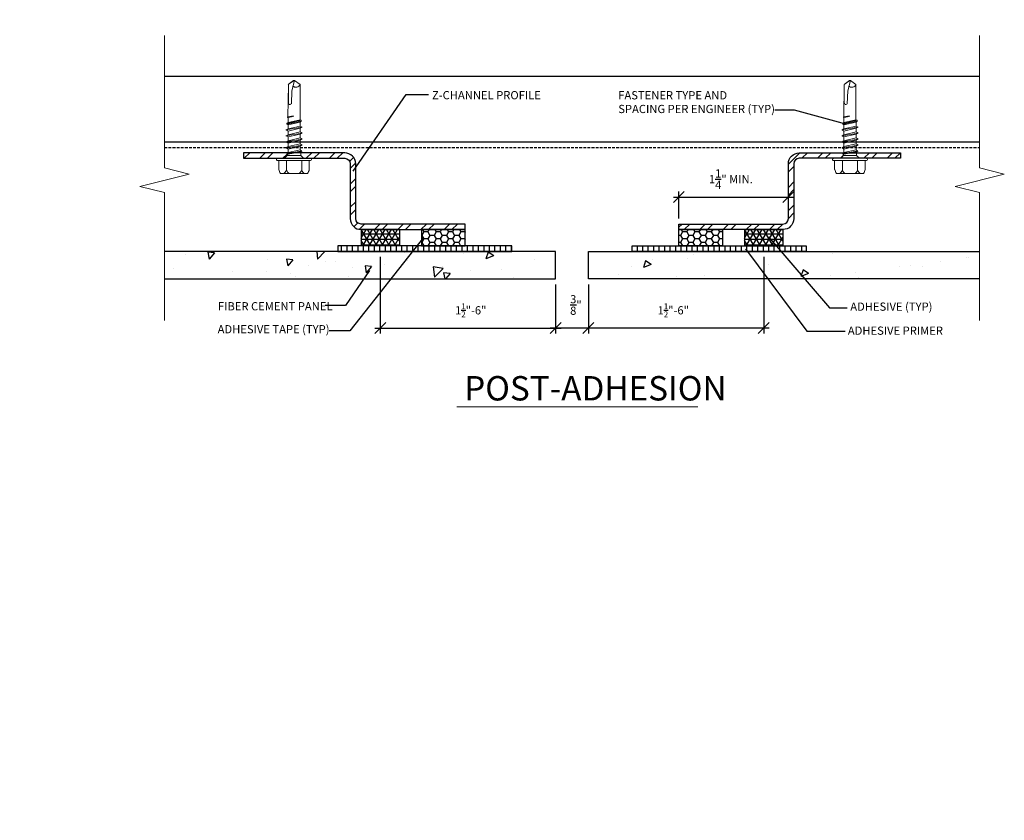
# Model space of a CAD drawing. Units: inches. Extents: x -255 to 957, y -1928 to 0.
# Drawn here: x 700 to 790, y -970 to -897 of the extents above; entities that cross this region are included whole.
import ezdxf
from ezdxf import colors
from ezdxf.entities.mleader import LeaderData, LeaderLine
from ezdxf.math import Vec2, Vec3

# ---------------------------------------------------------------- set-up
doc = ezdxf.new("R2010")
doc.units = ezdxf.units.IN
doc.linetypes.add('HIDDEN', pattern=[0.375, 0.25, -0.125])
for name, color, linetype in [('Clip', 8, 'Continuous'), ('ELEV-BACKGROUND', 7, 'Continuous'), ('ELEV_FC FASTENER', 1, 'Continuous'), ('ELEV_FC PANEL', 3, 'Continuous'), ('Extrusion', 253, 'Continuous'), ('HATCH', 14, 'Continuous'), ('TXT', 2, 'Continuous')]:
    doc.layers.add(name, color=color, linetype=linetype)
for name, color, linetype, lineweight in [('Dimension', 7, 'Continuous', 5), ('G-IMPT', 8, 'Continuous', 9), ('SHOP DRAWING NOTES', 7, 'Continuous', 5)]:
    doc.layers.add(name, color=color, linetype=linetype, lineweight=lineweight)
doc.styles.add('14TXT', font='simplex.shx', dxfattribs={"width": 0.8, "height": 4.5})
doc.styles.add('8scale', font='simplex.shx', dxfattribs={"width": 0.8, "height": 0.75})
doc.styles.add('Arial Narrow', font='ARIALN.TTF')
doc.styles.add('SIMP3-32', font='simplex.shx', dxfattribs={"width": 0.8, "height": 0.09375})
doc.dimstyles.new('8scale', dxfattribs={"dimscale": 8, "dimtxt": 0.18, "dimasz": 0.125, "dimexe": 0.0625, "dimexo": 0.0625, "dimgap": 0.09, "dimtad": 1, "dimdec": 4, "dimzin": 3, "dimdsep": 46, "dimlunit": 4, "dimtxsty": '8scale', "dimblk": 'OBLIQUE', "dimcen": 0.09, "dimdle": 0.0625, "dimadec": 0, "dimazin": 0, "dimtfac": 1, "dimtdec": 4, "dimtmove": 2, "dimatfit": 3, "dimldrblk": 'LEADER', "dimfxl": 1, "dimtolj": 1, "dimtzin": 0, "dimarcsym": 0})
pattern_1 = [(270, (5179.0246, 911.769), (0.5, -9e-17), [])]
pattern_2 = [(225, (5183.5363, 910.269), (1.06066017, -1.06066017), []), (225, (5182.8292, 910.269), (1.06066017, -1.06066017), [])]
pattern_3 = [(180, (5185.64962, 910.26898), (-0.5625, -0.324759526), [0.375, -0.75]), (300, (5185.64962, 910.26898), (0.5625, -0.324759526), [0.375, -0.75]), (240, (5185.64962, 910.26898), (-2e-16, -0.649519053), [-0.75, 0.375])]

# ---------------------------------------------------------------- blocks, each defined once
blk = doc.blocks.new('_Oblique')
at = {"color": 0, "linetype": 'ByBlock', "lineweight": -2}
blk.add_line((-0.5, -0.5), (0.5, 0.5), dxfattribs=at)
blk = doc.blocks.new('*D922')
at = {"layer": 'Defpoints', "color": 0, "transparency": 16777216}
for p in [(752.059, -920.465), (749.059, -923.433), (749.059, -924.956)]:
    blk.add_point(p, dxfattribs=at)
at = {"layer": 'TXT', "color": 0, "lineweight": -2, "transparency": 16777216}
for p, q in [((752.059, -920.965), (752.059, -925.456)), ((749.059, -923.933), (749.059, -925.456)), ((752.559, -924.956), (748.559, -924.956))]:
    blk.add_line(p, q, dxfattribs=at)
at = {"layer": 'TXT', "color": 0, "lineweight": -2, "transparency": 16777216, "rotation": 180}
blk.add_blockref('_Oblique', (749.059, -924.956), dxfattribs=at)
at = {"layer": 'TXT', "color": 0, "lineweight": -2, "transparency": 16777216}
blk.add_blockref('_Oblique', (752.059, -924.956), dxfattribs=at)
at = {"layer": 'TXT', "color": 0, "transparency": 16777216, "insert": (750.912, -922.845), "char_height": 0.75, "attachment_point": 5, "style": '8scale'}
blk.add_mtext('\\A1;{\\H1x;\\S3/8;}"', dxfattribs=at)
blk = doc.blocks.new('LEADER')
blk.add_lwpolyline([(0, 0, 0, 0.15, 0), (-0.937, 0, 0, 0, 0), (-1, 0, 0, 0, 0)], format="xyseb")
blk = doc.blocks.new('*D923')
at = {"layer": 'Defpoints', "color": 0, "transparency": 16777216}
for p in [(768.059, -917.965), (752.059, -920.465), (752.059, -924.956)]:
    blk.add_point(p, dxfattribs=at)
at = {"layer": 'TXT', "color": 0, "lineweight": -2, "transparency": 16777216}
for p, q in [((768.059, -918.465), (768.059, -925.456)), ((752.059, -920.965), (752.059, -925.456)), ((768.559, -924.956), (751.559, -924.956))]:
    blk.add_line(p, q, dxfattribs=at)
at = {"layer": 'TXT', "color": 0, "lineweight": -2, "transparency": 16777216, "rotation": 180}
blk.add_blockref('_Oblique', (752.059, -924.956), dxfattribs=at)
at = {"layer": 'TXT', "color": 0, "lineweight": -2, "transparency": 16777216}
blk.add_blockref('_Oblique', (768.059, -924.956), dxfattribs=at)
at = {"layer": 'TXT', "color": 0, "transparency": 16777216, "insert": (759.803, -923.333), "char_height": 0.75, "attachment_point": 5, "style": '8scale'}
blk.add_mtext('\\A1;1{\\H0.7x;\\S1/2;}"-6"', dxfattribs=at)
blk = doc.blocks.new('*D910')
at = {"layer": 'Defpoints', "color": 0, "transparency": 16777216}
for p in [(733.059, -917.965), (749.059, -920.465), (749.059, -924.956)]:
    blk.add_point(p, dxfattribs=at)
at = {"layer": 'TXT', "color": 0, "lineweight": -2, "transparency": 16777216}
for p, q in [((733.059, -918.465), (733.059, -925.456)), ((749.059, -920.965), (749.059, -925.456)), ((732.559, -924.956), (749.559, -924.956))]:
    blk.add_line(p, q, dxfattribs=at)
at = {"layer": 'TXT', "color": 0, "lineweight": -2, "transparency": 16777216, "rotation": 180}
blk.add_blockref('_Oblique', (733.059, -924.956), dxfattribs=at)
at = {"layer": 'TXT', "color": 0, "lineweight": -2, "transparency": 16777216}
blk.add_blockref('_Oblique', (749.059, -924.956), dxfattribs=at)
at = {"layer": 'TXT', "color": 0, "transparency": 16777216, "insert": (741.315, -923.333), "char_height": 0.75, "attachment_point": 5, "style": '8scale'}
blk.add_mtext('\\A1;1{\\H0.7x;\\S1/2;}"-6"', dxfattribs=at)
blk = doc.blocks.new('*D911')
at = {"layer": 'Defpoints', "color": 0, "transparency": 16777216}
for p in [(770.309, -913.004), (770.309, -914.965), (760.309, -915.465)]:
    blk.add_point(p, dxfattribs=at)
at = {"layer": 'TXT', "color": 0, "lineweight": -2, "transparency": 16777216}
for p, q in [((759.809, -913.004), (770.809, -913.004)), ((760.309, -914.965), (760.309, -912.504)), ((770.309, -914.465), (770.309, -912.504))]:
    blk.add_line(p, q, dxfattribs=at)
at = {"layer": 'TXT', "color": 0, "lineweight": -2, "transparency": 16777216, "rotation": 180}
blk.add_blockref('_Oblique', (760.309, -913.004), dxfattribs=at)
at = {"layer": 'TXT', "color": 0, "lineweight": -2, "transparency": 16777216}
blk.add_blockref('_Oblique', (770.309, -913.004), dxfattribs=at)
at = {"layer": 'TXT', "color": 0, "transparency": 16777216, "insert": (765.054, -911.368), "char_height": 0.75, "width": 30.21761, "attachment_point": 5, "style": '8scale'}
blk.add_mtext('\\A1;1{\\H1x;\\S1/4;}" MIN.', dxfattribs=at)
blk = doc.blocks.new('Fastener no washer - Fastener_dwg__U20-2764387-FIBER CEMENT PANEL TO COPING DETAIL')
at = {"layer": 'G-IMPT'}
for p, q in [((-0.174, 0.128), (-0.174, 0.025)), ((-0.154, 0.172), (0.154, 0.172)), ((-0.087, 0.025), (-0.087, 0.138)), ((0.086, 0.025), (0.086, 0.138)), ((0.175, 0.128), (0.175, 0.025)), ((-0.189, 0), (0.189, 0)), ((-0.187, 0.025), (0.187, 0.025)), ((-0.093, -0.15), (0.092, -0.119)), ((-0.093, -0.219), (0.092, -0.188)), ((-0.093, -0.287), (0.092, -0.256)), ((-0.093, -0.355), (0.092, -0.324)), ((-0.071, -0.3), (-0.071, -0.342)), ((-0.08, -0.435), (-0.068, -0.439)), ((0.069, -0.408), (0.069, -0.464))]:
    blk.add_line(p, q, dxfattribs=at)
at = {"layer": 'G-IMPT', "flags": 128}
for points in [[(-0.109, 0), (-0.076, -0.033), (-0.076, -0.061), (-0.072, -0.072), (0.068, -0.047), (0.082, -0.049), (0.079, -0.052), (0.083, -0.053), (-0.086, -0.082), (-0.07, -0.096), (-0.07, -0.137), (-0.093, -0.15), (-0.071, -0.164), (0.069, -0.133), (0.069, -0.174)], [(0.109, 0), (0.077, -0.033), (-0.076, -0.033)], [(-0.071, -0.071), (-0.088, -0.08), (-0.085, -0.082), (-0.089, -0.085), (0.082, -0.049), (0.069, -0.065)], [(-0.071, -0.137), (0.069, -0.106), (0.091, -0.119), (0.069, -0.133)], [(-0.07, -0.096), (0.069, -0.065), (0.069, -0.106)], [(0.073, -0.046), (0.069, -0.047), (0.077, -0.039), (0.077, -0.033), (0.076, -0.037)], [(-0.071, -0.164), (-0.071, -0.206), (-0.093, -0.219), (-0.071, -0.232)], [(0.069, -0.243), (0.069, -0.201), (-0.071, -0.232), (-0.071, -0.274), (-0.093, -0.287), (-0.071, -0.3), (0.069, -0.269)], [(-0.071, -0.206), (0.069, -0.174), (0.091, -0.188), (0.069, -0.201)], [(-0.071, -0.274), (0.069, -0.243), (0.091, -0.256), (0.069, -0.269), (0.069, -0.311), (-0.071, -0.342), (-0.093, -0.355), (-0.071, -0.368), (0.069, -0.337), (0.069, -0.382)], [(0.069, -0.37), (0.069, -0.337), (0.091, -0.324), (0.069, -0.311)], [(0.069, -0.393), (0.08, -0.39), (-0.081, -0.423), (-0.08, -0.435), (0.079, -0.398), (0.081, -0.398), (0.069, -0.401)], [(-0.07, -0.413), (-0.081, -0.423), (-0.078, -0.423)], [(-0.07, -0.368), (-0.07, -0.413), (0.069, -0.382), (0.081, -0.391), (0.081, -0.398), (0.081, -0.39)], [(0.079, -0.398), (0.081, -0.398), (0.069, -0.408), (-0.068, -0.439), (-0.068, -0.842), (-0.006, -0.887), (0.007, -0.887), (-0.006, -0.887), (0.026, -0.77), (0.031, -0.623)], [(0.075, -0.473), (0.002, -0.481), (0.075, -0.473), (0.075, -0.467), (0.071, -0.474), (0.029, -0.479), (0.002, -0.481), (0.029, -0.472), (0.068, -0.464), (0.075, -0.467), (0.071, -0.474), (0.065, -0.838), (0.065, -0.637)], [(0, -0.887), (0.068, -0.84), (0.007, -0.887)]]:
    blk.add_lwpolyline(points, dxfattribs=at)
at = {"layer": 'G-IMPT'}
for centre, radius, start, end in [((-0.076, 0.109), 0.1, 140.8286, 168.9955), ((-0.175, 0.089), 0.101, 28.8178, 55.256), ((0.001, 0.089), 0.101, 124.744, 151.1822), ((-0.002, 0.089), 0.101, 28.8178, 55.256), ((0.175, 0.089), 0.101, 124.744, 151.1822), ((0.076, 0.109), 0.1, 11.0045, 39.1714), ((-0.187, 0.013), 0.0125, 90, 180), ((-0.187, 0.013), 0.0125, 180, 270), ((0.187, 0.013), 0.0125, 360, 90), ((0.187, 0.013), 0.0125, 270, 0), ((0.046, -0.628), 0.0154, 19.7841, 161.2778), ((0.019, -0.644), 0.0465, 9.1713, 27.9212), ((-0.023, -0.855), 0.0457, 38, 162.8859)]:
    blk.add_arc(centre, radius, start, end, dxfattribs=at)
blk = doc.blocks.new('Fastener no washer - Fastener_dwg-2764386-FIBER CEMENT PANEL TO COPING DETAIL')
at = {"rotation": 90}
blk.add_blockref('Fastener no washer - Fastener_dwg__U20-2764387-FIBER CEMENT PANEL TO COPING DETAIL', (4939.777, 1085.938), dxfattribs=at)
blk = doc.blocks.new('Fastener no washer - Fastener no washer-2764327-FIBER CEMENT PANEL TO COPING DETAIL')
blk.add_blockref('Fastener no washer - Fastener_dwg-2764386-FIBER CEMENT PANEL TO COPING DETAIL', (-4939.777, -1085.938))

msp = doc.modelspace()

# ---------------------------------------------------------------- hatches: boundary and pattern name
at = {"layer": 'Extrusion'}
h = msp.add_hatch(dxfattribs=at)
h.set_pattern_fill('ANSI32', color=256, scale=4, angle=180)
h.set_pattern_definition(pattern_2)
edge = h.paths.add_edge_path()
edge.add_arc((731.30911, -914.964858), 1, 180, 270, ccw=False)
edge.add_line((730.30911, -914.964858), (730.30911, -912.266763))
edge.add_line((730.30911, -912.266763), (730.80911, -911.817454))
edge.add_line((730.80911, -911.817454), (730.80911, -914.964858))
edge.add_arc((731.30911, -914.964858), 0.5, 180, 270)
edge.add_line((731.30911, -915.464858), (740.80911, -915.464858))
edge.add_line((740.80911, -915.464858), (740.80911, -915.964858))
edge.add_line((740.80911, -915.964858), (731.30911, -915.964858))
edge = h.paths.add_edge_path()
edge.add_line((730.80911, -911.683859), (730.30911, -912.266763))
edge.add_line((730.30911, -912.266763), (730.30911, -909.964858))
edge.add_arc((729.80911, -909.964858), 0.5, 0, 90)
edge.add_line((729.80911, -909.464858), (725.84311, -909.464858))
edge.add_line((725.84311, -909.464858), (725.84311, -908.964858))
edge.add_line((725.84311, -908.964858), (729.80911, -908.964858))
edge.add_arc((729.80911, -909.964858), 1, 0, 90, ccw=False)
edge.add_line((730.80911, -909.964858), (730.80911, -911.683859))
h.paths.add_polyline_path([(724.52511, -908.964858), (724.52511, -909.464858), (720.55911, -909.464858), (720.55911, -908.964858)])
h = msp.add_hatch(dxfattribs=at)
h.set_pattern_fill('ANSI32', color=256, scale=4, angle=180)
h.set_pattern_definition(pattern_2)
edge = h.paths.add_edge_path()
edge.add_arc((769.80911, -914.964858), 1, 270, 360)
edge.add_line((770.80911, -914.964858), (770.80911, -911.31675))
edge.add_line((770.80911, -911.31675), (770.30911, -911.817454))
edge.add_line((770.30911, -911.817454), (770.30911, -914.964858))
edge.add_arc((769.80911, -914.964858), 0.5, -90, 0, ccw=False)
edge.add_line((769.80911, -915.464858), (760.30911, -915.464858))
edge.add_line((760.30911, -915.464858), (760.30911, -915.964858))
edge.add_line((760.30911, -915.964858), (769.80911, -915.964858))
edge = h.paths.add_edge_path()
edge.add_line((770.30911, -911.683859), (770.80911, -911.31675))
edge.add_line((770.80911, -911.31675), (770.80911, -909.964858))
edge.add_arc((771.30911, -909.964858), 0.5, 90, 180, ccw=False)
edge.add_line((771.30911, -909.464858), (775.27511, -909.464858))
edge.add_line((775.27511, -909.464858), (775.27511, -908.964858))
edge.add_line((775.27511, -908.964858), (771.30911, -908.964858))
edge.add_arc((771.30911, -909.964858), 1, 90, 180)
edge.add_line((770.30911, -909.964858), (770.30911, -911.683859))
h.paths.add_polyline_path([(776.59311, -908.964858), (776.59311, -909.464858), (780.55911, -909.464858), (780.55911, -908.964858)])
at = {"layer": 'HATCH'}
h = msp.add_hatch(dxfattribs=at)
h.set_pattern_fill('NET3', color=1, scale=4, angle=180)
h.set_pattern_definition([(180, (5151.1496, 872.6512), (-6e-17, -0.5), []), (240, (5151.1496, 872.6512), (0.4330127, -0.25), []), (300, (5151.1496, 872.6512), (0.4330127, 0.25), [])])
h.paths.add_polyline_path([(734.80911, -917.464858), (734.80911, -915.964858), (731.30911, -915.964858), (731.30911, -917.464858)])
h = msp.add_hatch(dxfattribs=at)
h.set_pattern_fill('HONEY', color=1, scale=3, angle=180)
h.set_pattern_definition(pattern_3)
h.paths.add_polyline_path([(740.80911, -915.964858), (740.80911, -917.464858), (736.80911, -917.464858), (736.80911, -915.964858)])
h = msp.add_hatch(dxfattribs=at)
h.set_pattern_fill('HONEY', color=1, scale=3, angle=180)
h.set_pattern_definition(pattern_3)
h.paths.add_polyline_path([(760.30911, -915.964858), (760.30911, -917.464858), (764.30911, -917.464858), (764.30911, -915.964858)])
h = msp.add_hatch(dxfattribs=at)
h.set_pattern_fill('NET3', color=1, scale=4, angle=180)
h.set_pattern_definition([(180, (5186.1496, 872.6512), (-6e-17, -0.5), []), (240, (5186.1496, 872.6512), (0.4330127, -0.25), []), (300, (5186.1496, 872.6512), (0.4330127, 0.25), [])])
h.paths.add_polyline_path([(769.80911, -917.464858), (769.80911, -915.964858), (766.30911, -915.964858), (766.30911, -917.464858)])
h = msp.add_hatch(dxfattribs=at)
h.set_pattern_fill('LINE', color=1, scale=4, angle=270)
h.set_pattern_definition(pattern_1)
h.paths.add_polyline_path([(729.185153, -917.964858), (729.185153, -917.464858), (745.05911, -917.464858), (745.05911, -917.964858)])
h = msp.add_hatch(dxfattribs=at)
h.set_pattern_fill('LINE', color=1, scale=4, angle=270)
h.set_pattern_definition(pattern_1)
h.paths.add_polyline_path([(771.933066, -917.964858), (771.933066, -917.464858), (756.05911, -917.464858), (756.05911, -917.964858)])
h = msp.add_hatch(dxfattribs=at)
h.set_pattern_fill('AR-CONC', color=1, angle=180)
h.set_pattern_definition([(230, (5179.0246, 911.769), (-7.172602, 0.627521), [0.75, -8.25]), (175, (5179.0246, 911.769), (1.387513, -7.521921), [0.6, -6.6]), (280.45144, (5178.427, 911.821), (-5.785088, -6.8944), [0.637402, -7.011421]), (226.1842, (5179.025, 909.769), (-10.672413, 1.655193), [1.125, -12.375]), (276.63564, (5178.135, 909.907), (-9.34662, -9.741186), [0.956103, -10.517138]), (171.18416, (5179.025, 909.769), (-9.34662, -9.741186), [0.9, -9.9]), (201, (5178.0246, 910.269), (-5.9690705, 4.026189), [0.75, -8.25]), (146, (5178.0246, 910.269), (-2.433153, -7.2515), [0.6, -6.6]), (251.45144, (5177.527, 910.6045), (-8.402224, -3.225312), [0.637402, -7.011421]), (217.5, (5179.0246, 911.769), (-0.1215986, -3.3289385), [0, -6.52, 0, -6.7, 0, -6.625]), (187.5, (5179.0246, 911.769), (-2.6306954, -3.944117), [0, -3.82, 0, -6.37, 0, -2.525]), (147.5, (5181.2546, 911.769), (-5.3382244, 0.2255487), [0, -2.5, 0, -7.8, 0, -10.35]), (137.5, (5182.2546, 911.769), (-5.8318617, -1.00105), [0, -3.25, 0, -5.18, 0, -7.35])])
h.paths.add_polyline_path([(749.05911, -920.464858), (749.05911, -917.964858), (737.05911, -917.964858), (713.347716, -917.964858), (713.347716, -920.464858)])
h.paths.add_polyline_path([(752.05911, -917.964858), (752.05911, -920.464858), (787.770503, -920.464858), (787.770503, -917.964858)])

# ---------------------------------------------------------------- linework, layer by layer
at = {"layer": 'Dimension', "color": 7, "linetype": 'Continuous', "lineweight": 5}
for points in [[(713.347716, -898.275513), (713.347716, -910.34581), (715.597716, -910.90831), (711.097716, -912.03331), (713.347716, -912.59581), (713.347716, -924.278586)], [(787.770503, -898.275513), (787.770503, -910.34581), (790.020503, -910.90831), (785.520503, -912.03331), (787.770503, -912.59581), (787.770503, -924.278586)]]:
    msp.add_lwpolyline(points, dxfattribs=at)
at = {"layer": 'ELEV-BACKGROUND'}
for p, q in [((713.347716, -901.964858), (787.770503, -901.964858)), ((713.347716, -907.964858), (787.770503, -907.964858))]:
    msp.add_line(p, q, dxfattribs=at)
at = {"layer": 'ELEV-BACKGROUND', "linetype": 'HIDDEN'}
msp.add_line((713.347716, -908.464858), (787.770503, -908.464858), dxfattribs=at)
at = {"layer": 'ELEV_FC FASTENER'}
for p, q in [((734.80911, -915.964858), (731.30911, -915.964858)), ((731.30911, -915.964858), (731.30911, -917.464858)), ((734.80911, -915.964858), (734.80911, -917.464858)), ((766.30911, -915.964858), (769.80911, -915.964858)), ((766.30911, -915.964858), (766.30911, -917.464858)), ((769.80911, -915.964858), (769.80911, -917.464858)), ((734.80911, -917.464858), (731.30911, -917.464858)), ((766.30911, -917.464858), (769.80911, -917.464858))]:
    msp.add_line(p, q, dxfattribs=at)
for points in [[(736.80911, -915.964858), (736.80911, -917.464858), (740.80911, -917.464858), (740.80911, -915.964858)], [(764.30911, -915.964858), (764.30911, -917.464858), (760.30911, -917.464858), (760.30911, -915.964858)]]:
    msp.add_lwpolyline(points, close=True, dxfattribs=at)
for points in [[(729.185153, -917.964858), (745.05911, -917.964858), (745.05911, -917.464858), (729.185153, -917.464858), (729.185153, -917.964858)], [(771.933066, -917.964858), (756.05911, -917.964858), (756.05911, -917.464858), (771.933066, -917.464858), (771.933066, -917.964858)]]:
    msp.add_lwpolyline(points, dxfattribs=at)
at = {"layer": 'ELEV_FC PANEL'}
for p, q in [((749.05911, -917.964858), (713.347716, -917.964858)), ((749.05911, -920.464858), (749.05911, -917.964858)), ((752.05911, -917.964858), (787.770503, -917.964858)), ((752.05911, -920.464858), (752.05911, -917.964858)), ((713.347716, -920.464858), (749.05911, -920.464858)), ((787.770503, -920.464858), (752.05911, -920.464858))]:
    msp.add_line(p, q, dxfattribs=at)
at = {"layer": 'Extrusion'}
for points in [[(740.80911, -915.464858), (731.30911, -915.464858, -0.414213562), (730.80911, -914.964858), (730.80911, -909.964858, 0.414213562), (729.80911, -908.964858), (720.55911, -908.964858), (720.55911, -909.464858), (729.80911, -909.464858, -0.414213562), (730.30911, -909.964858), (730.30911, -914.964858, 0.414213562), (731.30911, -915.964858), (740.80911, -915.964858)], [(760.30911, -915.464858), (769.80911, -915.464858, 0.414213562), (770.30911, -914.964858), (770.30911, -909.964858, -0.414213562), (771.30911, -908.964858), (780.55911, -908.964858), (780.55911, -909.464858), (771.30911, -909.464858, 0.414213562), (770.80911, -909.964858), (770.80911, -914.964858, -0.414213562), (769.80911, -915.964858), (760.30911, -915.964858)]]:
    msp.add_lwpolyline(points, format="xyb", close=True, dxfattribs=at)
at = {"layer": 'SHOP DRAWING NOTES', "color": 7, "linetype": 'Continuous', "lineweight": 5}
msp.add_line((740.039452, -932.147417), (762.056587, -932.147417), dxfattribs=at)

# ---------------------------------------------------------------- block references
at = {"layer": 'Clip', "ltscale": 20, "xscale": 8, "yscale": 8, "zscale": 8, "rotation": 90}
for p in [(725.18411, -909.464858), (775.93411, -909.464858)]:
    msp.add_blockref('Fastener no washer - Fastener no washer-2764327-FIBER CEMENT PANEL TO COPING DETAIL', p, dxfattribs=at)

# ---------------------------------------------------------------- texts
at = {"layer": 'SHOP DRAWING NOTES', "color": 7, "insert": (740.71255, -929.334123), "char_height": 2.22685348, "attachment_point": 1, "line_spacing_factor": 0.967824, "style": 'Arial Narrow'}
msp.add_mtext('POST-ADHESION', dxfattribs=at)
at = {"layer": 'TXT', "char_height": 0.75, "style": 'SIMP3-32'}
for s, insert, width, attachment_point in [('\\A1;\\pxql;Z-CHANNEL PROFILE', (753.883965, -903.330932), 16.1084752, 3), ('\\A1;FASTENER TYPE AND \\PSPACING PER ENGINEER (TYP)', (754.780445, -903.339834), 19.7318658, 1), ('\\A1;\\pxql;FIBER CEMENT PANEL', (734.345966, -922.588797), 16.1084752, 3), ('ADHESIVE (TYP)', (775.958722, -922.62344), 13.2887826, 1), ('\\A1;\\pxql;ADHESIVE TAPE (TYP)', (734.316675, -924.68579), 16.1084752, 3), ('ADHESIVE PRIMER', (775.736693, -924.814369), 10.97580735, 1)]:
    msp.add_mtext(s, dxfattribs=dict(at, insert=insert, width=width, attachment_point=attachment_point))

# ---------------------------------------------------------------- dimensions: what is measured, and where the dimension line sits
at = {"layer": 'TXT'}
for base, p1, p2, text, picture, middle in [((770.30911, -913.003517), (760.30911, -915.464858), (770.30911, -914.964858), '<> MIN.', '*D911', (765.053891, -911.368483)), ((752.05911, -924.956398), (768.05911, -917.964858), (752.05911, -920.464858), '1{\\H0.7x;\\S1/2;}"-6"', '*D923', (759.803059, -923.332612))]:
    dim = msp.add_linear_dim(base=base, p1=p1, p2=p2, angle=180, text=text, dimstyle='8scale', override={"dimdec": 5, "dimlfac": 0.125}, dxfattribs=at)
    dim.commit()
    dim.dimension.update_dxf_attribs({"geometry": picture, "text_midpoint": middle, "dimtype": 160})
dim = msp.add_linear_dim(base=(749.05911, -924.956398), p1=(733.05911, -917.964858), p2=(749.05911, -920.464858), text='1{\\H0.7x;\\S1/2;}"-6"', dimstyle='8scale', override={"dimdec": 5, "dimlfac": 0.125}, dxfattribs=at)
dim.commit()
dim.dimension.update_dxf_attribs({"geometry": '*D910', "text_midpoint": (741.31516, -923.332612), "dimtype": 160})
dim = msp.add_linear_dim(base=(749.05911, -924.956398), p1=(752.05911, -920.464858), p2=(749.05911, -923.433295), dimstyle='8scale', override={"dimdec": 5, "dimlfac": 0.125}, dxfattribs=at)
dim.commit()
dim.dimension.update_dxf_attribs({"geometry": '*D922', "text_midpoint": (750.911549, -922.845209), "dimtype": 160})

# ---------------------------------------------------------------- leaders
for points in [[(730.586589, -910.651139), (735.425318, -903.657791), (737.466411, -903.657791)], [(775.564161, -906.337568), (770.880246, -905.088531), (769.063205, -905.088531)], [(736.993301, -916.695642), (730.261411, -925.195875), (728.399267, -925.195875)], [(768.500909, -916.627903), (774.050205, -923.122257), (775.682963, -923.122257)], [(766.40934, -917.724257), (771.983681, -925.232665), (775.479157, -925.232665)], [(732.085416, -919.695739), (729.883148, -922.8912), (728.021004, -922.8912)]]:
    msp.add_leader(points, dimstyle='8scale', override={"dimgap": 0.09, "dimtad": 0}, dxfattribs=at)
ml = msp.add_multileader_mtext('Standard', dxfattribs=at)
ml.set_content('{\\LNOTE}:\\POPTION 1 DETAIL IS RECOMMENDED FOR VERTICAL PANEL JOINTS.', color=256, style='14TXT')
ml.set_leader_properties(lineweight=-1)
ml.build(insert=Vec2(0, 0))
ml.multileader.update_dxf_attribs({"has_text_frame": 1, "text_right_attachment_type": 3, "dogleg_length": 0.36, "arrow_head_size": 0.75, "scale": 48})
ctx = ml.context
ctx.base_point, ctx.scale, ctx.char_height, ctx.arrow_head_size, ctx.landing_gap_size, ctx.plane_origin = Vec3(194.07002, -1543.235305), 48, 0.75, 0.75, 0.375, Vec3(259.972065, -1535.8026)
ctx.right_attachment = 3
notes = []
notes.append((ctx, [(0, (0, 0, 0), (0, 0), (1, 0), 1, [])]))
ctx.mtext.insert, ctx.mtext.width, ctx.mtext.flow_direction = Vec3(194.44502, -1542.860305), 12.09438882, 5
for ctx, leaders in notes:
    for number, flags, end, landing, length, lines in leaders:
        leader = LeaderData()
        leader.index, (leader.has_last_leader_line, leader.has_dogleg_vector, leader.attachment_direction) = number, flags
        leader.last_leader_point, leader.dogleg_vector, leader.dogleg_length = Vec3(end), Vec3(landing), length
        for number, points, colour, breaks in lines:
            line = LeaderLine()
            line.index, line.vertices, line.color, line.breaks = number, Vec3.list(points), colors.encode_raw_color(colour), breaks
            leader.lines.append(line)
        ctx.leaders.append(leader)

doc.saveas('drawing.dxf')
